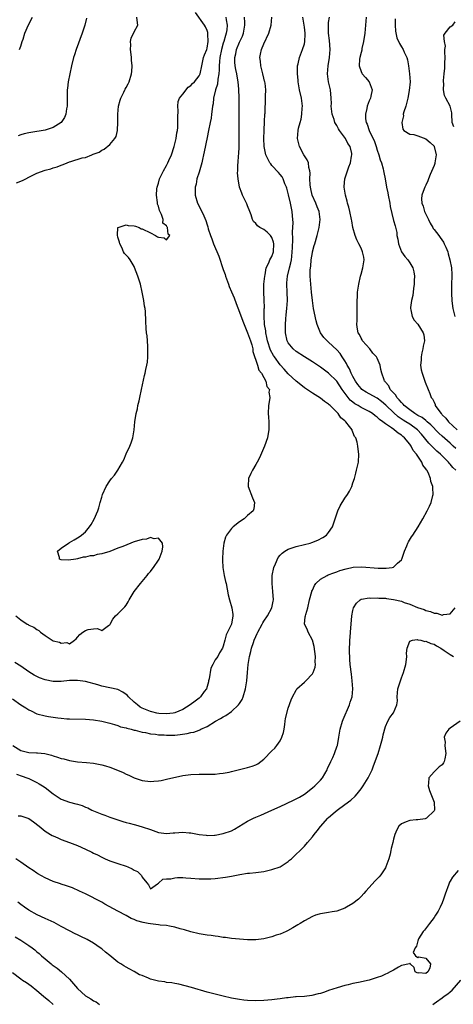
# Model space of a CAD drawing. Units: inches. Extents: x 2616000 to 2619000, y 1497000 to 1500000.
# Drawn here: x 2616209 to 2616316, y 1498711 to 1498954 of the extents above; entities that cross this region are included whole.
import ezdxf

# ---------------------------------------------------------------- set-up
doc = ezdxf.new("R2010")
doc.units = ezdxf.units.IN
doc.header["$MEASUREMENT"] = 0
doc.layers.add('LD26161497_2ft', color=148, linetype='Continuous')

msp = doc.modelspace()

# ---------------------------------------------------------------- linework, layer by layer
at = {"layer": 'LD26161497_2ft'}
for points, elevation in [([(2616207.81, 1498807), (2616209, 1498806.01), (2616210.56, 1498805), (2616210.85, 1498804.85), (2616211, 1498804.74), (2616212.24, 1498804.24), (2616213, 1498803.65), (2616213.43, 1498803.43), (2616213.85, 1498803), (2616215, 1498802.14), (2616216.73, 1498801), (2616217, 1498800.87), (2616218.53, 1498800.53), (2616219, 1498800.27), (2616220.41, 1498800.41), (2616221, 1498800.1), (2616222.28, 1498801), (2616222.66, 1498801.34), (2616223, 1498801.76), (2616223.61, 1498802.39), (2616224.34, 1498803), (2616225, 1498803.41), (2616225.62, 1498803.62), (2616227, 1498803.79), (2616227.92, 1498803.92), (2616229, 1498803.36), (2616230.65, 1498804.65), (2616231, 1498804.84), (2616231.05, 1498805), (2616231.77, 1498806.23), (2616232.42, 1498807), (2616233, 1498807.48), (2616234.72, 1498809.28), (2616235, 1498809.65), (2616235.49, 1498810.51), (2616235.73, 1498811), (2616236.97, 1498813.03), (2616238.57, 1498815), (2616240.24, 1498817), (2616240.53, 1498817.47), (2616241, 1498818), (2616241.43, 1498818.57), (2616241.78, 1498819), (2616243, 1498820.76), (2616243.14, 1498821), (2616243.62, 1498822.38), (2616243.88, 1498823), (2616244.08, 1498824.08), (2616244.02, 1498825), (2616243, 1498826.25), (2616241.91, 1498826.09), (2616241, 1498826.35), (2616240, 1498826), (2616239, 1498825.9), (2616237, 1498825.3), (2616236.75, 1498825.25), (2616236.2, 1498825), (2616234.2, 1498824.2), (2616233, 1498823.78), (2616231, 1498822.95), (2616229, 1498822.32), (2616227.85, 1498822.15), (2616227, 1498821.87), (2616226.15, 1498821.85), (2616225, 1498821.49), (2616224.45, 1498821.55), (2616223, 1498821.09), (2616222.58, 1498821), (2616220.82, 1498820.82), (2616219, 1498820.9), (2616218.53, 1498821), (2616218.57, 1498821.43), (2616218.07, 1498823), (2616219, 1498823.72), (2616220.79, 1498825), (2616221, 1498825.13), (2616222.21, 1498825.79), (2616223.44, 1498826.56), (2616224.02, 1498827), (2616225, 1498827.82), (2616226.01, 1498829), (2616226.42, 1498829.58), (2616227.1, 1498830.9), (2616228, 1498833), (2616228.25, 1498833.75), (2616228.64, 1498835), (2616229, 1498836.34), (2616229.2, 1498837), (2616230.11, 1498839), (2616231, 1498840.41), (2616231.42, 1498841), (2616232.17, 1498841.83), (2616233, 1498843.04), (2616234.15, 1498845), (2616234.44, 1498845.56), (2616235, 1498847.06), (2616235.91, 1498849), (2616236.23, 1498849.77), (2616236.7, 1498851), (2616237.02, 1498853), (2616237.18, 1498855), (2616237.49, 1498857), (2616237.78, 1498858.22), (2616237.93, 1498859), (2616238.2, 1498860.2), (2616238.4, 1498861), (2616238.84, 1498863), (2616239.55, 1498866.45), (2616239.69, 1498867), (2616239.9, 1498867.9), (2616240.14, 1498869), (2616240.25, 1498869.75), (2616240.41, 1498871), (2616240.41, 1498872.41), (2616240.4, 1498873), (2616240.35, 1498873.65), (2616240.21, 1498876.21), (2616240.08, 1498877), (2616239.94, 1498878.06), (2616239.84, 1498879.84), (2616239.76, 1498882.24), (2616239.69, 1498883), (2616239.56, 1498883.56), (2616239.35, 1498885), (2616238.96, 1498887), (2616238.53, 1498889), (2616237.91, 1498891), (2616237.11, 1498893.11), (2616237, 1498893.33), (2616235.99, 1498895), (2616235.56, 1498895.56), (2616235, 1498896.16), (2616234.62, 1498896.62), (2616234.4, 1498897), (2616233.92, 1498898.08), (2616233.45, 1498899), (2616233.39, 1498899.39), (2616233, 1498900.65), (2616232.89, 1498901.11), (2616232.98, 1498903), (2616233, 1498903.03), (2616233.02, 1498903.02), (2616235, 1498903.69), (2616235.51, 1498903.51), (2616237, 1498903.41), (2616237.32, 1498903.32), (2616238.19, 1498903), (2616238.7, 1498902.7), (2616239, 1498902.65), (2616241, 1498901.67), (2616242.29, 1498901), (2616242.73, 1498900.73), (2616243, 1498900.62), (2616244.44, 1498900.44), (2616245, 1498899.99), (2616245.81, 1498901), (2616245.36, 1498901.36), (2616245.24, 1498903), (2616245.12, 1498903.12), (2616245, 1498903.45), (2616244.11, 1498904.11), (2616244.13, 1498905), (2616243.75, 1498906.25), (2616243.23, 1498907.23), (2616243, 1498908.3), (2616242.78, 1498908.78), (2616242.78, 1498909.22), (2616242.49, 1498911), (2616242.6, 1498912.6), (2616242.67, 1498913), (2616242.76, 1498913.24), (2616243, 1498913.98), (2616243.27, 1498915), (2616244.23, 1498917), (2616245, 1498918.36), (2616245.33, 1498919), (2616245.55, 1498919.55), (2616246.19, 1498921), (2616246.88, 1498923), (2616247.37, 1498925), (2616247.56, 1498926.44), (2616247.66, 1498927), (2616247.76, 1498927.76), (2616247.8, 1498929), (2616247.75, 1498930.25), (2616247.83, 1498931.83), (2616247.75, 1498933), (2616247.87, 1498934.13), (2616248.21, 1498935), (2616249, 1498935.95), (2616250.34, 1498937.66), (2616251, 1498938.07), (2616251.4, 1498938.6), (2616251.86, 1498939), (2616253, 1498940.46), (2616253.26, 1498941), (2616253.67, 1498943), (2616254.14, 1498945), (2616254.34, 1498945.66), (2616254.91, 1498947), (2616255, 1498947.36), (2616255.27, 1498949), (2616255.17, 1498950.83), (2616255.19, 1498951), (2616255.17, 1498951.17), (2616255, 1498951.69), (2616254.58, 1498952.58), (2616254.35, 1498953), (2616252.17, 1498956.17)], 8098), ([(2616207, 1498786.48), (2616209, 1498785.02), (2616210.27, 1498784.27), (2616211, 1498783.79), (2616211.54, 1498783.54), (2616213, 1498782.81), (2616215, 1498782.27), (2616215.86, 1498782.14), (2616217, 1498782), (2616218.18, 1498781.82), (2616219, 1498781.75), (2616220.41, 1498781.59), (2616221, 1498781.56), (2616225, 1498781.46), (2616227, 1498781.28), (2616229, 1498780.97), (2616231, 1498780.53), (2616232.14, 1498780.14), (2616233, 1498779.93), (2616233.63, 1498779.63), (2616235, 1498779.33), (2616235.22, 1498779.22), (2616236.27, 1498779), (2616237, 1498778.8), (2616237.24, 1498778.76), (2616239, 1498778.28), (2616239.83, 1498778.17), (2616241, 1498777.87), (2616242.24, 1498777.76), (2616243, 1498777.62), (2616244.42, 1498777.58), (2616245, 1498777.52), (2616247, 1498777.57), (2616248.32, 1498777.68), (2616250.07, 1498777.93), (2616251, 1498778.16), (2616251.71, 1498778.29), (2616253, 1498778.78), (2616253.17, 1498778.83), (2616253.48, 1498779), (2616255, 1498779.7), (2616257.11, 1498781), (2616258.33, 1498781.67), (2616259, 1498782.06), (2616259.61, 1498782.39), (2616261, 1498783.38), (2616262.77, 1498785), (2616263, 1498785.33), (2616263.64, 1498786.36), (2616263.92, 1498787), (2616264.49, 1498789), (2616264.82, 1498791), (2616264.99, 1498793.01), (2616265.14, 1498795), (2616265.44, 1498797), (2616265.79, 1498798.21), (2616265.95, 1498799), (2616266.41, 1498800.41), (2616266.62, 1498801), (2616267, 1498801.9), (2616267.36, 1498802.64), (2616267.5, 1498803), (2616268.6, 1498805), (2616268.73, 1498805.27), (2616269, 1498805.68), (2616269.94, 1498807), (2616270.96, 1498809), (2616271.31, 1498810.69), (2616271.36, 1498811), (2616271.26, 1498813), (2616271.02, 1498815), (2616271.02, 1498817), (2616271.47, 1498819), (2616271.89, 1498819.89), (2616272.55, 1498821.45), (2616273, 1498822.01), (2616273.5, 1498822.5), (2616274.19, 1498823), (2616275, 1498823.52), (2616277, 1498824.14), (2616279, 1498824.63), (2616280.41, 1498825), (2616280.87, 1498825.13), (2616282.3, 1498825.7), (2616283.6, 1498826.4), (2616284.48, 1498827), (2616285, 1498827.65), (2616285.93, 1498829), (2616286.63, 1498831), (2616287, 1498832.24), (2616287.26, 1498833), (2616287.81, 1498834.19), (2616289, 1498836.07), (2616289.64, 1498837), (2616290.14, 1498837.86), (2616290.68, 1498839), (2616291, 1498839.86), (2616291.38, 1498841), (2616291.74, 1498842.26), (2616291.91, 1498843), (2616292.33, 1498845), (2616292.46, 1498847), (2616292.26, 1498848.26), (2616292.22, 1498849), (2616292.04, 1498849.96), (2616291.68, 1498851), (2616291.38, 1498851.38), (2616291, 1498852.44), (2616290.8, 1498852.8), (2616290.76, 1498853), (2616290.15, 1498853.85), (2616289.24, 1498855), (2616289.1, 1498855.1), (2616289, 1498855.22), (2616287.99, 1498855.99), (2616287.35, 1498857), (2616285.34, 1498859), (2616285.16, 1498859.16), (2616285, 1498859.33), (2616284, 1498860), (2616283, 1498860.79), (2616281, 1498862.05), (2616279, 1498863.41), (2616278.13, 1498864.13), (2616277, 1498864.99), (2616275, 1498866.86), (2616274, 1498868), (2616273, 1498869.09), (2616271.64, 1498871), (2616271.39, 1498871.39), (2616270.68, 1498872.68), (2616269.92, 1498875), (2616269.78, 1498875.78), (2616269.47, 1498877), (2616269.46, 1498877.46), (2616269.18, 1498879), (2616269.2, 1498879.2), (2616269.11, 1498881), (2616269.12, 1498882.88), (2616269.14, 1498883.14), (2616269.1, 1498885.1), (2616269.02, 1498887), (2616269.04, 1498889), (2616269.22, 1498891), (2616269.32, 1498891.32), (2616269.61, 1498893), (2616270.24, 1498894.24), (2616270.5, 1498895), (2616271, 1498895.81), (2616271.4, 1498897), (2616271.48, 1498899), (2616271.4, 1498899.4), (2616271, 1498900.56), (2616270.67, 1498901), (2616269.82, 1498901.82), (2616269, 1498902.52), (2616268.02, 1498903), (2616267.44, 1498903.44), (2616267, 1498904), (2616266.47, 1498904.47), (2616266.23, 1498905), (2616265.86, 1498906.14), (2616265.54, 1498907), (2616265, 1498908.37), (2616264.84, 1498908.84), (2616263.76, 1498911), (2616263.53, 1498911.53), (2616263, 1498913), (2616262.65, 1498915), (2616262.52, 1498916.52), (2616262.55, 1498917), (2616262.58, 1498918.58), (2616262.65, 1498919), (2616262.78, 1498920.78), (2616262.85, 1498921.15), (2616262.94, 1498923), (2616262.95, 1498925), (2616262.91, 1498926.91), (2616262.89, 1498928.89), (2616262.92, 1498933), (2616262.91, 1498935), (2616262.84, 1498937.16), (2616262.66, 1498939), (2616262.38, 1498940.38), (2616262.32, 1498941), (2616262.07, 1498942.06), (2616261.93, 1498943), (2616261.85, 1498943.85), (2616261.82, 1498945), (2616262.06, 1498945.94), (2616262.24, 1498947), (2616263, 1498948.84), (2616263.7, 1498950.3), (2616263.97, 1498951), (2616264.34, 1498953), (2616264.3, 1498953.7), (2616264.25, 1498955)], 8094), ([(2616207.09, 1498775), (2616209, 1498773.74), (2616211, 1498773.24), (2616212.86, 1498773.14), (2616213.14, 1498773.14), (2616214.97, 1498772.97), (2616216.59, 1498772.59), (2616217, 1498772.44), (2616218.1, 1498772.1), (2616219, 1498771.78), (2616219.64, 1498771.64), (2616221, 1498771.28), (2616223, 1498770.97), (2616225.24, 1498770.76), (2616227, 1498770.58), (2616229, 1498770.21), (2616229.96, 1498769.96), (2616231, 1498769.63), (2616232.9, 1498768.9), (2616234.29, 1498768.29), (2616235, 1498767.92), (2616235.64, 1498767.64), (2616237, 1498766.96), (2616239, 1498766.29), (2616241, 1498766.1), (2616241.84, 1498766.16), (2616243, 1498766.27), (2616243.64, 1498766.36), (2616245, 1498766.63), (2616249, 1498767.55), (2616251, 1498767.82), (2616253, 1498767.87), (2616253.87, 1498767.87), (2616255, 1498767.85), (2616255.9, 1498767.9), (2616257, 1498767.93), (2616258.06, 1498768.06), (2616259, 1498768.15), (2616260.42, 1498768.42), (2616261, 1498768.52), (2616265, 1498769.54), (2616266.12, 1498769.88), (2616267, 1498770.23), (2616267.54, 1498770.46), (2616268.29, 1498771), (2616269, 1498771.62), (2616271, 1498773.69), (2616271.68, 1498774.32), (2616272.2, 1498775), (2616273, 1498776.12), (2616273.46, 1498777), (2616273.83, 1498778.17), (2616273.99, 1498779), (2616274.18, 1498780.18), (2616274.28, 1498781), (2616274.34, 1498781.66), (2616275, 1498784.23), (2616275.74, 1498786.26), (2616276.04, 1498787), (2616277, 1498788.69), (2616277.16, 1498789), (2616279, 1498790.59), (2616279.21, 1498790.79), (2616279.34, 1498791), (2616281, 1498792.69), (2616281.16, 1498793), (2616281.67, 1498794.33), (2616281.72, 1498795), (2616281.69, 1498795.69), (2616281.76, 1498797), (2616281.46, 1498799.46), (2616280.99, 1498800.99), (2616279.9, 1498803), (2616279.69, 1498803.69), (2616279.05, 1498805), (2616279.24, 1498806.76), (2616279.25, 1498807), (2616279.33, 1498807.33), (2616279.82, 1498809), (2616280.3, 1498811), (2616280.83, 1498813), (2616280.87, 1498813.13), (2616281, 1498813.38), (2616281.49, 1498814.51), (2616281.84, 1498815), (2616283, 1498816.06), (2616284.62, 1498817), (2616284.88, 1498817.12), (2616286.31, 1498817.69), (2616287, 1498817.91), (2616287.77, 1498818.23), (2616289.32, 1498818.68), (2616291.02, 1498819.02), (2616293.15, 1498819.15), (2616297.18, 1498818.82), (2616299.22, 1498818.78), (2616300.7, 1498819), (2616301, 1498819.08), (2616302.01, 1498820.01), (2616303, 1498820.89), (2616303.07, 1498821), (2616303.75, 1498823), (2616304.3, 1498824.3), (2616304.55, 1498825), (2616304.69, 1498825.31), (2616305.45, 1498826.55), (2616305.79, 1498827), (2616307.08, 1498829), (2616308.23, 1498831), (2616309.35, 1498833), (2616309.91, 1498834.09), (2616310.33, 1498835), (2616310.74, 1498836.74), (2616310.82, 1498837), (2616310.69, 1498838.69), (2616310.73, 1498839), (2616310.21, 1498840.21), (2616310.13, 1498841), (2616309.54, 1498842.46), (2616309.24, 1498843), (2616309.12, 1498843.12), (2616309, 1498843.35), (2616308.25, 1498844.25), (2616308.01, 1498845), (2616307, 1498846.48), (2616306.68, 1498847), (2616305.86, 1498847.86), (2616305.34, 1498849), (2616305, 1498849.47), (2616303.75, 1498851), (2616303.34, 1498851.34), (2616303, 1498851.64), (2616302.15, 1498852.15), (2616301.19, 1498853), (2616301.06, 1498853.06), (2616300.54, 1498853.46), (2616299, 1498854.49), (2616298.34, 1498855), (2616297.53, 1498855.53), (2616297, 1498856.12), (2616296.48, 1498856.48), (2616295.83, 1498857), (2616295, 1498857.51), (2616293, 1498858.52), (2616292.24, 1498859), (2616291.45, 1498859.45), (2616291, 1498859.8), (2616290.34, 1498860.34), (2616289.8, 1498861), (2616288.32, 1498863), (2616287, 1498865), (2616285, 1498867.03), (2616283, 1498868.46), (2616281, 1498869.77), (2616279, 1498871.03), (2616277, 1498872.36), (2616276.23, 1498873), (2616275, 1498874.52), (2616274.73, 1498875), (2616274.31, 1498877), (2616274.33, 1498877.67), (2616274.33, 1498879), (2616274.42, 1498880.42), (2616274.55, 1498881.45), (2616274.69, 1498883), (2616274.82, 1498885), (2616274.76, 1498887), (2616274.67, 1498889), (2616274.71, 1498889.29), (2616274.84, 1498891), (2616275.32, 1498893), (2616275.69, 1498894.31), (2616275.81, 1498895), (2616275.88, 1498895.88), (2616276.03, 1498897), (2616276.04, 1498897.96), (2616276.12, 1498900.12), (2616276.04, 1498901.96), (2616276.14, 1498903), (2616276.22, 1498904.22), (2616276.18, 1498905), (2616276.08, 1498905.92), (2616275.98, 1498907), (2616275.79, 1498907.79), (2616275.55, 1498909), (2616275.09, 1498911.09), (2616274.69, 1498912.69), (2616274.58, 1498913), (2616274.21, 1498913.79), (2616273.74, 1498915), (2616273.5, 1498915.5), (2616273, 1498916.08), (2616272.6, 1498916.6), (2616271, 1498918.35), (2616270.7, 1498918.71), (2616270.5, 1498919), (2616269.97, 1498919.97), (2616269.49, 1498921), (2616269.08, 1498923), (2616269.01, 1498925.01), (2616269.08, 1498927), (2616269.19, 1498929.19), (2616269.26, 1498931), (2616269.29, 1498931.29), (2616269.34, 1498933), (2616269.37, 1498933.37), (2616269.41, 1498935), (2616269.43, 1498935.43), (2616269.46, 1498937), (2616269.3, 1498938.7), (2616269.26, 1498939), (2616269.19, 1498939.19), (2616269, 1498939.94), (2616268.76, 1498941), (2616268.22, 1498943), (2616268.14, 1498944.14), (2616268.01, 1498945), (2616268.15, 1498945.85), (2616268.41, 1498947), (2616269, 1498948.42), (2616270.23, 1498951), (2616270.82, 1498953), (2616270.94, 1498955)], 8092), ([(2616259.62, 1498955), (2616259.69, 1498954.31), (2616259.91, 1498953), (2616259.84, 1498951.84), (2616259.72, 1498951), (2616259.52, 1498950.48), (2616259.13, 1498949), (2616259, 1498948.6), (2616258.53, 1498947), (2616258.12, 1498945), (2616258.03, 1498944.03), (2616257.99, 1498943), (2616258, 1498942), (2616257.92, 1498941), (2616257.64, 1498939.64), (2616257.55, 1498938.45), (2616257.04, 1498937), (2616256.6, 1498935), (2616256.46, 1498933.54), (2616256.35, 1498933), (2616256.23, 1498932.23), (2616256.1, 1498931), (2616255.96, 1498930.04), (2616255.76, 1498929), (2616255.36, 1498927), (2616255, 1498925.28), (2616254.29, 1498921.71), (2616254.14, 1498921), (2616253.85, 1498919.85), (2616253.66, 1498919), (2616253, 1498916.71), (2616252.49, 1498915), (2616252.27, 1498913.73), (2616252.09, 1498913), (2616252.07, 1498912.07), (2616252.09, 1498911), (2616252.64, 1498909), (2616253.45, 1498907.45), (2616254.15, 1498905.85), (2616254.71, 1498904.71), (2616255, 1498903.69), (2616255.18, 1498903.18), (2616255.29, 1498902.71), (2616255.83, 1498901), (2616256.18, 1498900.18), (2616256.59, 1498899), (2616257.91, 1498895.91), (2616259, 1498892.62), (2616259.42, 1498891.42), (2616259.54, 1498891), (2616260.24, 1498889), (2616260.45, 1498888.45), (2616261, 1498887.11), (2616261.64, 1498885.64), (2616262.18, 1498884.19), (2616263, 1498882.11), (2616263.83, 1498879.83), (2616264.11, 1498879), (2616265, 1498876.96), (2616265.72, 1498875), (2616266.03, 1498873.97), (2616266.26, 1498873), (2616266.32, 1498872.32), (2616267.45, 1498869), (2616267.78, 1498867.78), (2616268.42, 1498867), (2616269, 1498865.92), (2616269.52, 1498865), (2616269.74, 1498863.74), (2616270.36, 1498863), (2616270.27, 1498862.27), (2616270.52, 1498861), (2616270.38, 1498860.38), (2616270.14, 1498859), (2616270.07, 1498857), (2616270.13, 1498856.13), (2616270.25, 1498855), (2616270.23, 1498854.23), (2616270.27, 1498853), (2616270.07, 1498852.07), (2616269.88, 1498851), (2616269.13, 1498849), (2616267.89, 1498846.11), (2616267.33, 1498845), (2616267, 1498844.45), (2616266.19, 1498843), (2616265.78, 1498842.22), (2616265.2, 1498841), (2616265.14, 1498839.14), (2616265.13, 1498839), (2616266.18, 1498836.18), (2616266.68, 1498835), (2616266.51, 1498833.49), (2616266.4, 1498833), (2616265, 1498831.8), (2616264.12, 1498831), (2616263, 1498830.29), (2616261.39, 1498829), (2616261, 1498828.61), (2616259.79, 1498827), (2616259.55, 1498826.45), (2616259.11, 1498825), (2616258.88, 1498823), (2616258.8, 1498821), (2616258.8, 1498820.8), (2616258.9, 1498819), (2616259.23, 1498817), (2616259.54, 1498815.54), (2616259.68, 1498815), (2616260.22, 1498812.22), (2616260.49, 1498811), (2616261.07, 1498809), (2616261.32, 1498807.32), (2616261.33, 1498807), (2616260.98, 1498805), (2616260.07, 1498803), (2616259.7, 1498802.3), (2616259.39, 1498801), (2616259, 1498799.55), (2616258.79, 1498799), (2616258.09, 1498797.91), (2616257.62, 1498797), (2616257, 1498796.14), (2616256.4, 1498795), (2616255.94, 1498794.06), (2616255.47, 1498791.47), (2616255.35, 1498791), (2616255.31, 1498790.69), (2616255, 1498789.55), (2616254.82, 1498789), (2616254.3, 1498788.3), (2616253.4, 1498787), (2616253.19, 1498786.81), (2616253, 1498786.66), (2616252.05, 1498785.95), (2616250.83, 1498785), (2616249, 1498783.91), (2616247, 1498783.07), (2616246.62, 1498783), (2616245, 1498782.81), (2616243.09, 1498782.91), (2616242.61, 1498783), (2616241.33, 1498783.33), (2616241, 1498783.38), (2616239, 1498784.22), (2616238.49, 1498784.49), (2616237.81, 1498785), (2616237, 1498785.68), (2616235.62, 1498787), (2616235.33, 1498787.33), (2616235, 1498787.6), (2616234.17, 1498788.17), (2616233, 1498788.79), (2616231, 1498789.27), (2616229, 1498789.64), (2616228.07, 1498789.93), (2616225, 1498790.81), (2616223, 1498791.06), (2616221, 1498791.01), (2616219, 1498790.81), (2616217, 1498790.8), (2616215, 1498791.18), (2616213.67, 1498791.67), (2616213, 1498791.99), (2616212.34, 1498792.34), (2616211, 1498793.2), (2616209, 1498794.56), (2616207.52, 1498795.52)], 8096), ([(2616207.92, 1498914.08), (2616209.41, 1498914.59), (2616210.24, 1498915), (2616211, 1498915.43), (2616213, 1498916.43), (2616215, 1498917.14), (2616216.46, 1498917.54), (2616217, 1498917.72), (2616217.99, 1498918.01), (2616219, 1498918.42), (2616219.46, 1498918.54), (2616220.44, 1498919), (2616221, 1498919.24), (2616221.36, 1498919.36), (2616224.2, 1498920.2), (2616225, 1498920.33), (2616226.56, 1498921), (2616226.9, 1498921.1), (2616228.35, 1498921.65), (2616229, 1498922.1), (2616229.63, 1498922.37), (2616231, 1498923.55), (2616232.25, 1498925), (2616232.53, 1498925.47), (2616232.87, 1498927), (2616232.98, 1498929.02), (2616232.94, 1498931), (2616233.1, 1498933), (2616233.53, 1498934.47), (2616233.71, 1498935), (2616234.47, 1498936.47), (2616234.72, 1498937), (2616234.79, 1498937.21), (2616235, 1498937.58), (2616235.49, 1498938.52), (2616235.77, 1498939), (2616236.37, 1498941), (2616236.42, 1498941.58), (2616236.5, 1498943), (2616236.36, 1498944.36), (2616236.33, 1498945), (2616236.23, 1498945.77), (2616236.08, 1498947), (2616236.14, 1498948.14), (2616236.08, 1498949), (2616236.23, 1498949.77), (2616237, 1498951.36), (2616237.88, 1498953), (2616237.77, 1498954.23), (2616237.65, 1498955)], 8100), ([(2616225.24, 1498954.76), (2616224.81, 1498953), (2616224.19, 1498951), (2616222.71, 1498947), (2616222.28, 1498945.72), (2616222.06, 1498945), (2616221.55, 1498943), (2616220.71, 1498939), (2616220.53, 1498937.47), (2616220.49, 1498937), (2616220.45, 1498933), (2616220.32, 1498932.32), (2616220.15, 1498931), (2616219.81, 1498930.19), (2616219, 1498929), (2616217, 1498927.72), (2616215, 1498927.03), (2616211.48, 1498926.52), (2616211, 1498926.43), (2616209.86, 1498926.14), (2616209, 1498925.95), (2616208.33, 1498925.67)], 8102), ([(2616208.71, 1498947), (2616209, 1498947.86), (2616209.36, 1498949), (2616209.58, 1498949.58), (2616210.04, 1498951), (2616210.93, 1498953.07), (2616211.88, 1498955)], 8104), ([(2616316.37, 1498843), (2616315.68, 1498843.68), (2616315, 1498844.51), (2616314.75, 1498844.75), (2616314.55, 1498845), (2616312.57, 1498847), (2616311.73, 1498847.73), (2616310.7, 1498848.7), (2616310.44, 1498849), (2616309.72, 1498849.72), (2616307.9, 1498851.9), (2616306.92, 1498853), (2616305, 1498854.38), (2616304.05, 1498855), (2616303.4, 1498855.4), (2616302.19, 1498856.19), (2616301, 1498857.26), (2616299.2, 1498859), (2616299.11, 1498859.11), (2616298.02, 1498860.02), (2616297, 1498860.79), (2616295, 1498861.92), (2616294.27, 1498862.27), (2616293.2, 1498863), (2616293, 1498863.18), (2616292.18, 1498864.18), (2616291.64, 1498865), (2616291, 1498866.19), (2616290.59, 1498867), (2616290.11, 1498868.11), (2616289.6, 1498869), (2616289.42, 1498869.42), (2616289, 1498870.09), (2616288.37, 1498871), (2616287.83, 1498871.83), (2616287, 1498872.8), (2616285, 1498874.69), (2616284.61, 1498875), (2616283.84, 1498875.84), (2616282.95, 1498877), (2616282.19, 1498879), (2616281.94, 1498879.94), (2616281.29, 1498883), (2616281, 1498885), (2616280.8, 1498887), (2616280.58, 1498889), (2616280.44, 1498891), (2616280.47, 1498892.47), (2616280.52, 1498893), (2616280.58, 1498893.42), (2616280.72, 1498895), (2616281, 1498896.79), (2616281.04, 1498897), (2616281.45, 1498898.55), (2616281.55, 1498899), (2616282.13, 1498901), (2616282.67, 1498903), (2616282.93, 1498905), (2616282.63, 1498907), (2616282.15, 1498908.15), (2616281.82, 1498909), (2616280.96, 1498911), (2616280.58, 1498912.58), (2616280.5, 1498913), (2616280.46, 1498913.54), (2616280.38, 1498915), (2616280.42, 1498916.42), (2616280.37, 1498917), (2616280.14, 1498917.86), (2616279.99, 1498919), (2616279.71, 1498919.71), (2616278.88, 1498921), (2616277.8, 1498923), (2616277.67, 1498923.67), (2616277.34, 1498925), (2616277.48, 1498927), (2616277.59, 1498927.59), (2616277.95, 1498929), (2616278.18, 1498929.82), (2616278.38, 1498931), (2616278.47, 1498932.47), (2616278.53, 1498933), (2616278.35, 1498934.35), (2616278.28, 1498935), (2616277.82, 1498937), (2616277.46, 1498939), (2616277.45, 1498939.45), (2616277.28, 1498941), (2616277.31, 1498941.31), (2616277.32, 1498943), (2616277.44, 1498943.44), (2616277.77, 1498945), (2616278.55, 1498947), (2616279, 1498948.39), (2616279.14, 1498949), (2616279.21, 1498950.79), (2616279.2, 1498951), (2616279, 1498952.5), (2616278.63, 1498955)], 8090), ([(2616316.38, 1498848.38), (2616315.74, 1498849), (2616315, 1498849.68), (2616313, 1498851.42), (2616312.19, 1498852.19), (2616310.23, 1498854.23), (2616309.35, 1498855), (2616309.18, 1498855.18), (2616309, 1498855.29), (2616308.04, 1498856.04), (2616307, 1498856.58), (2616306.74, 1498856.74), (2616306.28, 1498857), (2616305, 1498857.91), (2616303.65, 1498859), (2616303.38, 1498859.38), (2616303, 1498859.72), (2616302.44, 1498860.44), (2616301.83, 1498861), (2616301.55, 1498861.55), (2616301, 1498862.11), (2616300.2, 1498863), (2616299.84, 1498863.84), (2616299, 1498864.82), (2616298.93, 1498864.93), (2616298.82, 1498865), (2616298.67, 1498865.33), (2616298.1, 1498867), (2616297.89, 1498867.89), (2616297.72, 1498869), (2616297, 1498870.72), (2616296.84, 1498871), (2616295.94, 1498871.94), (2616295.13, 1498873), (2616293.39, 1498875), (2616293.26, 1498875.26), (2616293, 1498875.66), (2616292.58, 1498876.58), (2616292.32, 1498877), (2616292.09, 1498877.91), (2616291.93, 1498879), (2616292, 1498880), (2616292.03, 1498883), (2616292, 1498884), (2616292.02, 1498885), (2616292.09, 1498885.91), (2616292.15, 1498887), (2616292.42, 1498889), (2616292.86, 1498891), (2616293, 1498891.45), (2616293.43, 1498893), (2616293.76, 1498895), (2616293.65, 1498895.65), (2616293.38, 1498897), (2616293, 1498897.87), (2616292.43, 1498899), (2616291.98, 1498899.98), (2616291.55, 1498901), (2616291, 1498903), (2616290.69, 1498904.69), (2616290.67, 1498905), (2616290.25, 1498907), (2616290, 1498908), (2616289.68, 1498909), (2616289.55, 1498909.55), (2616289.13, 1498911), (2616288.85, 1498913), (2616288.85, 1498913.15), (2616289.03, 1498915), (2616289.64, 1498917), (2616290, 1498918), (2616290.4, 1498919), (2616290.66, 1498920.66), (2616290.73, 1498921), (2616290.69, 1498921.31), (2616290.27, 1498923), (2616289.75, 1498923.75), (2616289.15, 1498925), (2616287.71, 1498927), (2616287.43, 1498927.43), (2616287, 1498928.22), (2616286.68, 1498928.68), (2616286.54, 1498929), (2616286.33, 1498929.67), (2616285.83, 1498931), (2616285.63, 1498933), (2616285.66, 1498933.66), (2616285.63, 1498935), (2616285.43, 1498937), (2616284.98, 1498939), (2616284.73, 1498941), (2616284.86, 1498943), (2616285.19, 1498945), (2616285.34, 1498947), (2616285.2, 1498949.2), (2616284.97, 1498951), (2616284.92, 1498953), (2616285, 1498953.7), (2616285.2, 1498955)], 8088), ([(2616294.25, 1498955), (2616293.93, 1498951), (2616293.62, 1498949), (2616293.21, 1498947.21), (2616293.16, 1498946.85), (2616293, 1498946.28), (2616292.69, 1498945), (2616292.62, 1498944.62), (2616292.5, 1498943), (2616293, 1498941.53), (2616293.16, 1498941.16), (2616293.27, 1498941), (2616294.1, 1498940.1), (2616295, 1498939), (2616295.74, 1498937), (2616295.43, 1498935.43), (2616295.31, 1498935), (2616295, 1498934.29), (2616294.51, 1498933), (2616294.41, 1498932.41), (2616294.07, 1498931), (2616294.13, 1498929.87), (2616294.28, 1498929), (2616294.51, 1498928.51), (2616295.01, 1498926.99), (2616296.29, 1498924.29), (2616296.73, 1498923), (2616297, 1498922.12), (2616297.38, 1498921), (2616297.72, 1498919.72), (2616298.01, 1498919), (2616298.46, 1498917.54), (2616298.56, 1498917), (2616298.59, 1498916.59), (2616298.94, 1498915), (2616299.27, 1498913), (2616299.58, 1498911.58), (2616299.66, 1498911), (2616300.06, 1498909), (2616300.19, 1498908.19), (2616301, 1498904.74), (2616301.4, 1498903.4), (2616301.82, 1498901.81), (2616301.85, 1498901), (2616302.11, 1498900.11), (2616302.25, 1498899), (2616303.01, 1498897), (2616303.82, 1498895.83), (2616304.51, 1498895), (2616305, 1498894.29), (2616305.79, 1498893), (2616306.05, 1498892.05), (2616306.16, 1498891), (2616306.11, 1498889.89), (2616306.1, 1498889), (2616305.93, 1498887.93), (2616305.79, 1498886.21), (2616305.48, 1498885), (2616305.2, 1498883.2), (2616305.21, 1498883), (2616305.31, 1498882.69), (2616305.61, 1498881), (2616306.1, 1498880.1), (2616307, 1498879.12), (2616308.34, 1498877), (2616308.46, 1498876.46), (2616308.63, 1498875), (2616308.32, 1498873.68), (2616308.21, 1498873), (2616307.99, 1498871.99), (2616307.79, 1498871), (2616307.79, 1498870.21), (2616307.69, 1498869), (2616307.86, 1498867.86), (2616308.04, 1498867), (2616308.82, 1498864.82), (2616309, 1498864.39), (2616309.39, 1498863.39), (2616309.57, 1498863), (2616309.98, 1498861.98), (2616310.33, 1498861), (2616310.65, 1498860.65), (2616311, 1498859.8), (2616311.25, 1498859.25), (2616311.31, 1498859), (2616311.92, 1498858.07), (2616312.74, 1498857), (2616312.89, 1498856.89), (2616313, 1498856.74), (2616313.92, 1498855.92), (2616314.58, 1498855), (2616316.72, 1498853)], 8086), ([(2616301.38, 1498954.62), (2616301.39, 1498953), (2616301.52, 1498951.52), (2616301.85, 1498949.85), (2616302.45, 1498948.45), (2616303, 1498947.63), (2616303.38, 1498947), (2616303.63, 1498946.37), (2616304.29, 1498945), (2616304.48, 1498944.48), (2616304.71, 1498943), (2616304.98, 1498941), (2616305.08, 1498939), (2616304.88, 1498936.88), (2616304.56, 1498935), (2616304.03, 1498933), (2616303.56, 1498931.56), (2616303.42, 1498931), (2616303.43, 1498930.57), (2616303.03, 1498929), (2616303.29, 1498927.29), (2616303.54, 1498927), (2616305, 1498926.05), (2616306.01, 1498925.99), (2616307, 1498925.66), (2616309, 1498924.94), (2616310.04, 1498924.04), (2616311, 1498923.08), (2616311.05, 1498923), (2616311.52, 1498921), (2616311.22, 1498919), (2616311.18, 1498918.82), (2616311, 1498918.32), (2616310.07, 1498916.07), (2616309.64, 1498915), (2616309.48, 1498914.52), (2616309, 1498913.5), (2616308.71, 1498913), (2616308.57, 1498912.57), (2616307.96, 1498911), (2616307.91, 1498910.09), (2616308.01, 1498909), (2616308.3, 1498908.3), (2616308.67, 1498907), (2616309, 1498906.31), (2616309.66, 1498905), (2616310.07, 1498904.07), (2616310.71, 1498903), (2616310.78, 1498902.78), (2616311, 1498902.48), (2616312.15, 1498901), (2616312.5, 1498900.5), (2616313.35, 1498899.35), (2616313.54, 1498899), (2616313.89, 1498898.11), (2616314.37, 1498897), (2616314.5, 1498896.5), (2616314.94, 1498895), (2616315.31, 1498893), (2616315.36, 1498891.36), (2616315.4, 1498891), (2616315.32, 1498889), (2616315.3, 1498887.3), (2616315.28, 1498886.72), (2616315.38, 1498885), (2616315.57, 1498883.57), (2616315.62, 1498883), (2616316.13, 1498881)], 8084), ([(2616315.89, 1498927.89), (2616315.48, 1498929), (2616315.43, 1498931), (2616315.38, 1498931.38), (2616315.02, 1498933), (2616313.91, 1498935), (2616313.62, 1498935.62), (2616313.34, 1498937), (2616313.4, 1498938.6), (2616313.36, 1498939), (2616313.34, 1498939.34), (2616313.49, 1498941), (2616313.63, 1498942.37), (2616313.63, 1498943.64), (2616313.73, 1498945), (2616313.69, 1498946.31), (2616313.71, 1498947), (2616313.8, 1498947.8), (2616313.57, 1498949), (2616313.45, 1498950.55), (2616313.76, 1498951), (2616315, 1498952.61), (2616315.66, 1498953), (2616316.2, 1498953.8)], 8082), ([(2616207.92, 1498767.92), (2616209.36, 1498767.36), (2616210.52, 1498767), (2616211, 1498766.81), (2616211.35, 1498766.65), (2616213, 1498765.84), (2616213.51, 1498765.51), (2616214.37, 1498765), (2616215, 1498764.59), (2616217, 1498763.06), (2616219, 1498761.7), (2616221, 1498760.96), (2616222.59, 1498760.59), (2616223, 1498760.46), (2616224.14, 1498760.14), (2616225, 1498759.75), (2616225.54, 1498759.54), (2616226.57, 1498759), (2616227, 1498758.81), (2616229, 1498758.03), (2616229.78, 1498757.78), (2616231, 1498757.26), (2616231.75, 1498757), (2616232.7, 1498756.7), (2616233, 1498756.58), (2616234.23, 1498756.23), (2616235, 1498755.97), (2616235.78, 1498755.78), (2616237, 1498755.42), (2616237.34, 1498755.34), (2616239, 1498754.87), (2616241, 1498754.19), (2616243, 1498753.46), (2616245, 1498753.19), (2616246.64, 1498753.36), (2616247, 1498753.37), (2616249, 1498753.52), (2616250.61, 1498753.39), (2616251, 1498753.38), (2616253, 1498752.99), (2616254.78, 1498752.78), (2616255, 1498752.76), (2616256.82, 1498752.82), (2616257, 1498752.83), (2616259, 1498753.19), (2616261, 1498753.92), (2616261.72, 1498754.28), (2616265, 1498756.27), (2616266.45, 1498757), (2616267, 1498757.27), (2616268.22, 1498757.78), (2616271, 1498758.96), (2616273, 1498759.86), (2616274.62, 1498760.62), (2616276.49, 1498761.51), (2616277, 1498761.77), (2616277.78, 1498762.22), (2616279, 1498762.95), (2616281, 1498764.48), (2616281.61, 1498765), (2616283, 1498766.41), (2616283.49, 1498767), (2616284.6, 1498769), (2616284.71, 1498769.29), (2616285, 1498769.86), (2616285.35, 1498770.65), (2616285.54, 1498771), (2616286.01, 1498772.02), (2616286.46, 1498773), (2616287.13, 1498774.87), (2616287.17, 1498775), (2616287.51, 1498777), (2616287.83, 1498779), (2616288.43, 1498781), (2616288.59, 1498781.41), (2616290.13, 1498785), (2616290.33, 1498785.67), (2616290.77, 1498787), (2616290.96, 1498789), (2616290.8, 1498791), (2616290.6, 1498792.6), (2616290.33, 1498795), (2616290.26, 1498796.26), (2616290.19, 1498797), (2616290.15, 1498797.85), (2616290.16, 1498799), (2616290.23, 1498800.23), (2616290.23, 1498801), (2616290.27, 1498801.73), (2616290.38, 1498803), (2616290.75, 1498807), (2616291, 1498808.31), (2616291.17, 1498809), (2616291.87, 1498810.13), (2616292.8, 1498811), (2616293, 1498811.11), (2616293.11, 1498811.11), (2616295, 1498811.48), (2616295.42, 1498811.42), (2616297, 1498811.49), (2616297.42, 1498811.42), (2616299, 1498811.37), (2616299.31, 1498811.31), (2616301, 1498811.1), (2616303, 1498810.61), (2616303.64, 1498810.36), (2616305, 1498809.9), (2616306.9, 1498809.1), (2616308.56, 1498808.56), (2616309, 1498808.34), (2616310.12, 1498808.12), (2616311, 1498807.71), (2616311.72, 1498807.72), (2616313, 1498807.2), (2616313.35, 1498807.35), (2616315, 1498807.48), (2616316.21, 1498809)], 8090), ([(2616208.39, 1498757.61), (2616209, 1498757.58), (2616210.96, 1498756.96), (2616212.14, 1498756.14), (2616213.59, 1498755), (2616215, 1498753.83), (2616216.37, 1498753), (2616216.75, 1498752.75), (2616217, 1498752.62), (2616218.12, 1498752.12), (2616219, 1498751.75), (2616221, 1498751.03), (2616223, 1498750.28), (2616225, 1498749.39), (2616226.59, 1498748.59), (2616227, 1498748.36), (2616227.92, 1498747.92), (2616229, 1498747.36), (2616229.86, 1498747), (2616231, 1498746.49), (2616231.76, 1498746.24), (2616233, 1498745.78), (2616235, 1498745.15), (2616235.41, 1498745), (2616236.53, 1498744.53), (2616237, 1498744.2), (2616237.85, 1498743.85), (2616238.84, 1498742.84), (2616239, 1498742.41), (2616240.09, 1498741), (2616240.56, 1498740.56), (2616241, 1498739.51), (2616242.78, 1498740.78), (2616243, 1498740.95), (2616244.04, 1498741.96), (2616245, 1498742.04), (2616246.06, 1498742.06), (2616247, 1498742.29), (2616247.66, 1498742.34), (2616249, 1498742.31), (2616249.72, 1498742.28), (2616251, 1498742.19), (2616253, 1498742.02), (2616253.99, 1498741.99), (2616255, 1498741.98), (2616255.94, 1498742.06), (2616257, 1498742.13), (2616259.55, 1498742.45), (2616261, 1498742.67), (2616263.06, 1498743.06), (2616265, 1498743.39), (2616265.45, 1498743.45), (2616267, 1498743.59), (2616269, 1498743.83), (2616271, 1498744.31), (2616273, 1498744.98), (2616275, 1498746.33), (2616275.35, 1498746.65), (2616275.79, 1498747), (2616279, 1498750.1), (2616279.76, 1498751), (2616281, 1498752.41), (2616281.41, 1498753), (2616282.14, 1498753.86), (2616283.01, 1498754.99), (2616284.81, 1498757), (2616285, 1498757.19), (2616286.58, 1498758.58), (2616287.07, 1498759), (2616289, 1498760.36), (2616290.51, 1498761.49), (2616291.54, 1498762.46), (2616292.03, 1498763), (2616293, 1498764.23), (2616293.55, 1498765), (2616294.76, 1498767), (2616295.7, 1498769), (2616296.08, 1498769.92), (2616297.18, 1498773), (2616297.8, 1498775), (2616298.12, 1498776.12), (2616298.33, 1498777), (2616298.42, 1498777.58), (2616299, 1498779.66), (2616299.58, 1498781), (2616300.09, 1498781.91), (2616301, 1498783.02), (2616301.83, 1498785), (2616302, 1498786), (2616301.94, 1498787), (2616301.96, 1498787.96), (2616302.1, 1498789), (2616302.72, 1498791), (2616303, 1498791.66), (2616303.48, 1498793), (2616304.01, 1498795), (2616304.22, 1498796.22), (2616304.28, 1498797), (2616304.2, 1498797.8), (2616304.4, 1498799), (2616305, 1498800.74), (2616305.66, 1498801), (2616306.82, 1498801.18), (2616307, 1498801.13), (2616307.72, 1498801), (2616308.72, 1498800.72), (2616309, 1498800.77), (2616310.18, 1498800.18), (2616311, 1498799.99), (2616311.6, 1498799.6), (2616312.72, 1498799), (2616313.51, 1498798.49), (2616315, 1498797.46), (2616315.78, 1498797)], 8088), ([(2616317.45, 1498781), (2616315, 1498779.29), (2616314.62, 1498779), (2616313.94, 1498778.06), (2616313.53, 1498777), (2616313.78, 1498775.78), (2616313.71, 1498775), (2616313.74, 1498774.26), (2616313.95, 1498773), (2616313.65, 1498771.65), (2616313.53, 1498771), (2616313.34, 1498770.66), (2616313, 1498770.23), (2616312.29, 1498769.71), (2616311.52, 1498769), (2616311, 1498768.48), (2616309.71, 1498767), (2616309.68, 1498765.68), (2616309.58, 1498765), (2616309.85, 1498763.85), (2616311.05, 1498761), (2616311.08, 1498759), (2616311, 1498758.82), (2616309.16, 1498757), (2616309, 1498756.9), (2616308.85, 1498756.85), (2616307, 1498756.63), (2616306.57, 1498756.57), (2616305, 1498756.43), (2616304.1, 1498756.1), (2616303, 1498755.61), (2616302.34, 1498755), (2616301.86, 1498754.14), (2616301.33, 1498753), (2616301, 1498751.83), (2616300.84, 1498751), (2616300.45, 1498749.55), (2616300.34, 1498749), (2616300.14, 1498748.14), (2616299.81, 1498747), (2616299.12, 1498745), (2616299, 1498744.77), (2616297.86, 1498743), (2616297.48, 1498742.52), (2616297, 1498742.01), (2616296.5, 1498741.5), (2616294.16, 1498739), (2616293.64, 1498738.36), (2616293, 1498737.62), (2616292.36, 1498737), (2616291, 1498735.94), (2616289.42, 1498735), (2616289, 1498734.78), (2616287.7, 1498734.3), (2616287, 1498734.05), (2616285.87, 1498733.87), (2616285, 1498733.7), (2616283, 1498733.4), (2616282.68, 1498733.32), (2616281.73, 1498733), (2616281, 1498732.73), (2616279, 1498731.65), (2616277.93, 1498731), (2616277.37, 1498730.63), (2616277, 1498730.43), (2616276.13, 1498729.87), (2616274.84, 1498729.17), (2616274.48, 1498729), (2616273, 1498728.37), (2616272.07, 1498728.07), (2616271, 1498727.69), (2616269, 1498727.18), (2616267, 1498726.95), (2616265, 1498726.98), (2616263, 1498727.1), (2616261, 1498727.28), (2616259.5, 1498727.5), (2616259, 1498727.55), (2616257.75, 1498727.75), (2616257, 1498727.82), (2616255.98, 1498727.98), (2616255, 1498728.11), (2616253, 1498728.46), (2616251, 1498728.9), (2616249.39, 1498729.39), (2616248.35, 1498729.65), (2616247, 1498730.07), (2616245.7, 1498730.3), (2616245, 1498730.46), (2616243.4, 1498730.6), (2616243, 1498730.66), (2616241, 1498730.87), (2616240.44, 1498731), (2616239.2, 1498731.2), (2616237.62, 1498731.62), (2616237, 1498731.94), (2616236.24, 1498732.24), (2616235, 1498732.97), (2616233, 1498734.01), (2616229.77, 1498735.77), (2616229, 1498736.25), (2616227.51, 1498737), (2616226.43, 1498737.57), (2616225, 1498738.28), (2616223.47, 1498739), (2616221.77, 1498739.77), (2616221, 1498740.03), (2616220.32, 1498740.32), (2616219, 1498740.71), (2616218.79, 1498740.79), (2616217, 1498741.38), (2616215, 1498742.23), (2616213.26, 1498743.26), (2616213, 1498743.4), (2616212.08, 1498744.08), (2616211, 1498744.76), (2616209, 1498746.11), (2616207.8, 1498747)], 8086), ([(2616317, 1498744.05), (2616315.6, 1498742.4), (2616315, 1498741.46), (2616314.83, 1498741.17), (2616314.68, 1498740.68), (2616313.74, 1498738.26), (2616313.35, 1498737), (2616313, 1498736.07), (2616312.52, 1498735), (2616312, 1498734), (2616311.38, 1498733), (2616311, 1498732.43), (2616309.88, 1498731), (2616308.66, 1498729.34), (2616308.36, 1498729), (2616307.21, 1498727.21), (2616307.09, 1498727), (2616307.1, 1498726.9), (2616307, 1498726.7), (2616306.65, 1498725.35), (2616306.38, 1498725), (2616305.83, 1498723.83), (2616306.43, 1498723), (2616307, 1498722.6), (2616307.26, 1498722.74), (2616309, 1498722.42), (2616310.17, 1498721), (2616309.93, 1498719.93), (2616309.49, 1498719), (2616309, 1498718.64), (2616307.24, 1498718.76), (2616307, 1498718.68), (2616306.32, 1498719), (2616306.11, 1498720.11), (2616305.13, 1498721), (2616305, 1498721.2), (2616304.96, 1498721.05), (2616303, 1498720.56), (2616302.21, 1498720.21), (2616301, 1498719.47), (2616300.21, 1498719), (2616299.41, 1498718.59), (2616299, 1498718.46), (2616298, 1498718), (2616297, 1498717.64), (2616295, 1498717), (2616292.38, 1498716.38), (2616291, 1498716.12), (2616289.82, 1498715.82), (2616289, 1498715.64), (2616287.12, 1498715.12), (2616285, 1498714.39), (2616283.98, 1498714.02), (2616283, 1498713.71), (2616282.44, 1498713.56), (2616280.82, 1498713.18), (2616279, 1498712.97), (2616277, 1498712.82), (2616276.82, 1498712.82), (2616275, 1498712.61), (2616274.57, 1498712.57), (2616273, 1498712.35), (2616272.28, 1498712.28), (2616271, 1498712.11), (2616269, 1498711.95), (2616267, 1498711.88), (2616265, 1498711.94), (2616264.04, 1498712.04), (2616263, 1498712.17), (2616261, 1498712.54), (2616259, 1498712.99), (2616256.34, 1498713.66), (2616255, 1498714.02), (2616251.16, 1498715.16), (2616249.6, 1498715.6), (2616248, 1498716), (2616247, 1498716.15), (2616246.32, 1498716.32), (2616245, 1498716.43), (2616244.54, 1498716.54), (2616243, 1498716.73), (2616241, 1498717.25), (2616240.52, 1498717.48), (2616239, 1498718.1), (2616238.33, 1498718.33), (2616237, 1498719.15), (2616235.76, 1498719.76), (2616235, 1498720.21), (2616234.48, 1498720.48), (2616233.73, 1498721), (2616233, 1498721.45), (2616231, 1498723.04), (2616229.9, 1498723.9), (2616229, 1498724.71), (2616228.63, 1498725), (2616227, 1498726.08), (2616225.41, 1498727), (2616223.8, 1498727.8), (2616223, 1498728.16), (2616222.45, 1498728.45), (2616221, 1498729.17), (2616219, 1498730.27), (2616217.22, 1498731.22), (2616215, 1498732.25), (2616213.09, 1498733.09), (2616211, 1498734.26), (2616209.93, 1498735), (2616209, 1498735.7), (2616208.29, 1498736.29)], 8084), ([(2616207.66, 1498727.66), (2616209, 1498726.89), (2616211, 1498725.57), (2616211.81, 1498725), (2616212.48, 1498724.48), (2616213, 1498724), (2616213.56, 1498723.57), (2616214.14, 1498723), (2616215, 1498722.23), (2616216.48, 1498721), (2616216.78, 1498720.78), (2616217, 1498720.6), (2616217.97, 1498719.97), (2616219.06, 1498719.06), (2616221, 1498717.23), (2616222.06, 1498716.06), (2616223, 1498714.93), (2616225, 1498713.12), (2616226.33, 1498712.33), (2616227, 1498711.86), (2616227.58, 1498711.58), (2616228.45, 1498711)], 8082), ([(2616207, 1498718.89), (2616209, 1498717.27), (2616209.4, 1498717), (2616210.39, 1498716.39), (2616211.56, 1498715.56), (2616213, 1498714.45), (2616214.63, 1498713), (2616215.91, 1498711.91), (2616217, 1498710.95)], 8080), ([(2616310.72, 1498711), (2616311, 1498711.17), (2616311.64, 1498711.64), (2616313, 1498712.6), (2616313.51, 1498713), (2616314.43, 1498713.57), (2616315, 1498714.12), (2616315.51, 1498714.49), (2616317.6, 1498717)], 8082)]:
    msp.add_lwpolyline(points, dxfattribs=dict(at, elevation=elevation))

doc.saveas('drawing.dxf')
